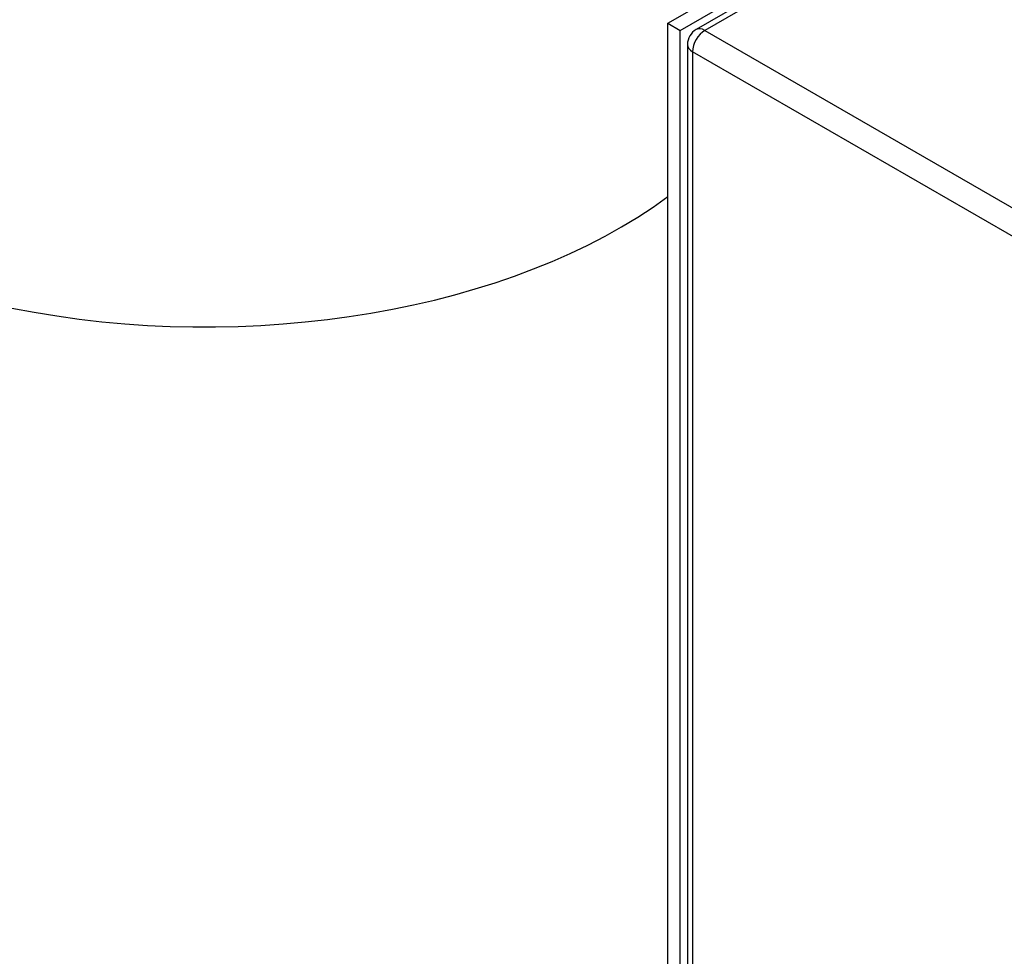
# Model space of a CAD drawing. Units: millimetres. Extents: x 91 to 3739, y 91 to 2609.
# Drawn here: x 2928 to 3134, y 1765 to 1961 of the extents above; entities that cross this region are included whole.
import ezdxf

# ---------------------------------------------------------------- set-up
doc = ezdxf.new("R2010")
doc.units = ezdxf.units.MM
for name, color, linetype in [('12000', 7, 'Continuous'), ('43202', 7, 'Continuous'), ('Default', 7, 'Continuous'), ('ZILMET_24_LH_(NO', 7, 'Continuous')]:
    doc.layers.add(name, color=color, linetype=linetype)

# ---------------------------------------------------------------- blocks, each defined once
blk = doc.blocks.new('SE3')
at = {"layer": '12000', "color": 7, "linetype": 'Continuous'}
for p, q in [((3063.27, 1960.14), (3256.12, 2071.48)), ((3065.85, 1958.66), (3258.69, 2070)), ((3063.27, 1960.14), (3065.85, 1958.66)), ((3063.27, 1663.24), (3063.27, 1960.14)), ((3065.85, 1661.75), (3065.85, 1958.66))]:
    blk.add_line(p, q, dxfattribs=at)
at = {"layer": '43202', "color": 7, "linetype": 'Continuous'}
for p, q in [((3256.87, 2067.21), (3069.17, 1958.84)), ((3258.69, 2067.03), (3070.99, 1958.66)), ((3070.99, 1958.66), (3177.7, 1897.05)), ((3067.35, 1955.69), (3067.35, 1664.72)), ((3175.13, 1892.6), (3068.42, 1954.21)), ((3068.42, 1954.21), (3068.42, 1663.24))]:
    blk.add_line(p, q, dxfattribs=at)
blk.add_arc((3070.99, 1955.69), 3.64, 120, 180, dxfattribs=at)
for major_axis, start_param, end_param in [((-1.82, -3.15), 3.926991, 5.497787), ((1.82, -3.15), 2.356194, 3.141593), ((3.64, 0), 3.141593, 3.926991)]:
    blk.add_ellipse((3070.99, 1955.69), major_axis=major_axis, ratio=0.57735, start_param=start_param, end_param=end_param, dxfattribs=at)
at = {"layer": 'ZILMET_24_LH_(NO', "color": 7, "linetype": 'Continuous'}
blk.add_ellipse((2966.53, 1967.52), major_axis=(122.73, 0), ratio=0.57735, start_param=3.134043, end_param=5.620419, dxfattribs=at)

msp = doc.modelspace()

# ---------------------------------------------------------------- block references
at = {"layer": 'Default'}
msp.add_blockref('SE3', (0, 0), dxfattribs=at)

doc.saveas('drawing.dxf')
